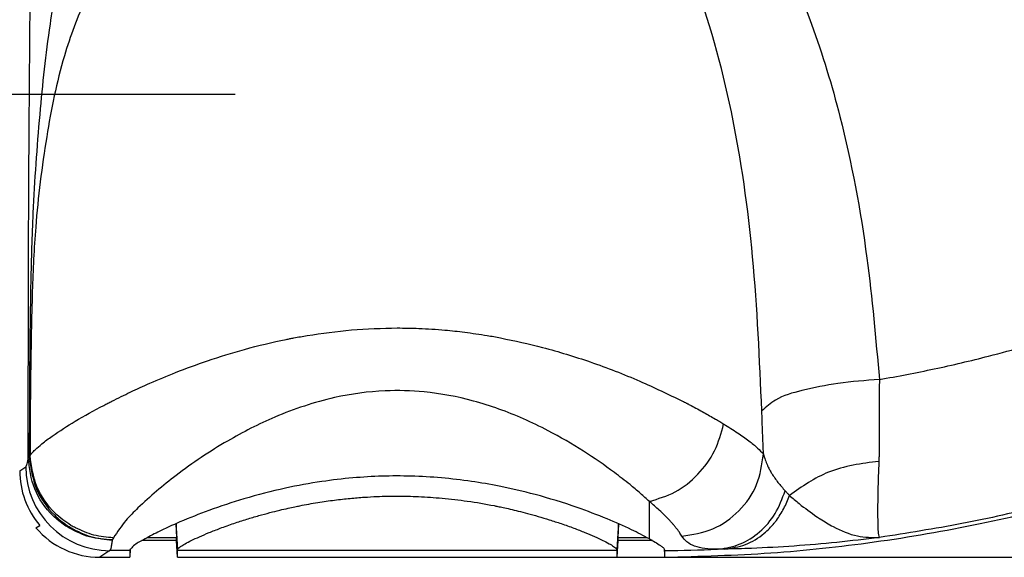
# Model space of a CAD drawing. Units: inches. Extents: x -100 to 754, y -434 to 150.
# Drawn here: x 62 to 86, y -54 to -41 of the extents above; entities that cross this region are included whole.
import ezdxf

# ---------------------------------------------------------------- set-up
doc = ezdxf.new("R2010")
doc.units = ezdxf.units.IN
doc.linetypes.add('DOT_CENTER', pattern=[14, 12, -1, 0, -1])
doc.layers.add('1', color=7, linetype='Continuous')
doc.styles.add('CONVERTER_11', font='txt.shx', dxfattribs={"width": 0.72})
doc.dimstyles.new('ME10_DIM_52', dxfattribs={"dimtxt": 3.5, "dimasz": 3.5, "dimexe": 2, "dimexo": 0, "dimgap": 2, "dimtad": 1, "dimdec": 1, "dimdsep": 46, "dimtxsty": 'CONVERTER_11', "dimsah": 1, "dimcen": 0.09, "dimclrd": 3, "dimclre": 3, "dimclrt": 4, "dimadec": 0, "dimazin": 0, "dimtfac": 1, "dimtdec": 4, "dimtmove": 0, "dimatfit": 3, "dimfxl": 1, "dimtolj": 1, "dimtzin": 0, "dimarcsym": 0})

# ---------------------------------------------------------------- blocks, each defined once
blk = doc.blocks.new('K-BS-GS', base_point=(482.635, 825.858))
at = {"color": 7, "linetype": 'Continuous'}
for p, q in [((62.287, -51.916), (62.263, -51.914)), ((62.287, -51.916), (62.263, -51.914)), ((62.287, -51.916), (62.306, -51.869)), ((62.287, -51.916), (62.306, -51.869)), ((62.059, -52.232), (62.206, -52.134)), ((62.059, -52.232), (62.206, -52.134)), ((77.059, -53.532), (77.059, -52.96)), ((77.059, -53.532), (77.059, -52.96)), ((65.785, -53.491), (65.787, -53.532)), ((65.785, -53.491), (65.787, -53.532)), ((65.787, -53.532), (65.79, -53.593)), ((65.787, -53.532), (65.79, -53.593)), ((65.79, -53.593), (65.818, -54.113)), ((65.79, -53.593), (65.818, -54.113)), ((76.311, -53.593), (76.284, -54.113)), ((76.311, -53.593), (76.284, -54.113)), ((76.314, -53.532), (76.311, -53.593)), ((76.314, -53.532), (76.311, -53.593)), ((76.316, -53.491), (76.314, -53.532)), ((76.316, -53.491), (76.314, -53.532)), ((77.059, -53.593), (77.059, -53.532)), ((77.059, -53.593), (77.059, -53.532)), ((64.293, -53.828), (64.262, -53.88)), ((64.293, -53.828), (64.262, -53.88)), ((64.206, -54.134), (63.967, -54.293)), ((64.206, -54.134), (63.967, -54.293)), ((64.683, -54.132), (64.206, -54.134)), ((64.683, -54.132), (64.206, -54.134)), ((76.283, -54.134), (65.818, -54.134)), ((76.283, -54.134), (65.818, -54.134))]:
    blk.add_line(p, q, dxfattribs=at)
at = {"color": 4, "linetype": 'Continuous'}
for p, q in [((62.447, -53.593), (62.539, -53.532)), ((62.447, -53.593), (62.539, -53.532)), ((65.78, -53.493), (65.797, -53.824)), ((65.78, -53.493), (65.797, -53.824)), ((76.322, -53.493), (76.304, -53.824)), ((76.322, -53.493), (76.304, -53.824)), ((77.059, -53.853), (77.059, -53.593)), ((77.059, -53.853), (77.059, -53.593)), ((65.797, -53.893), (64.971, -53.893)), ((65.797, -53.893), (64.971, -53.893)), ((65.094, -53.824), (65.797, -53.824)), ((65.094, -53.824), (65.797, -53.824)), ((65.797, -53.893), (65.797, -53.824)), ((65.797, -53.893), (65.797, -53.824)), ((65.818, -54.293), (65.797, -53.893)), ((65.818, -54.293), (65.797, -53.893)), ((76.304, -53.893), (76.283, -54.293)), ((76.304, -53.893), (76.283, -54.293)), ((76.304, -53.824), (77.007, -53.824)), ((76.304, -53.824), (76.304, -53.893)), ((76.304, -53.824), (77.007, -53.824)), ((76.304, -53.824), (76.304, -53.893)), ((77.13, -53.893), (76.304, -53.893)), ((77.13, -53.893), (76.304, -53.893)), ((64.694, -54.09), (64.683, -54.293)), ((64.694, -54.09), (64.683, -54.293)), ((64.683, -54.132), (64.683, -54.293)), ((64.683, -54.132), (64.683, -54.293)), ((65.818, -54.293), (65.818, -54.134)), ((65.818, -54.293), (65.818, -54.134)), ((76.283, -54.134), (76.283, -54.293)), ((76.283, -54.134), (76.283, -54.293)), ((77.411, -54.094), (77.418, -54.223)), ((77.411, -54.094), (77.418, -54.223)), ((77.417, -54.133), (77.418, -54.223)), ((77.417, -54.133), (77.418, -54.223)), ((63.967, -54.293), (64.683, -54.293)), ((63.967, -54.293), (64.683, -54.293)), ((65.818, -54.293), (76.283, -54.293)), ((65.818, -54.293), (76.283, -54.293))]:
    blk.add_line(p, q, dxfattribs=at)
for centre, radius, start, end in [((64.058, -52.233), 1.999, 179.9985, -139.4656), ((64.058, -52.233), 1.999, 179.9985, -139.4656), ((63.967, -52.293), 2, -139.4597, -89.9956), ((63.967, -52.293), 2, -139.4597, -89.9956)]:
    blk.add_arc(centre, radius, start, end, dxfattribs=at)
at = {"color": 7, "linetype": 'Continuous'}
for centre, radius, start, end in [((64.206, -52.135), 2, 179.9945, -90.0055), ((64.206, -52.135), 2, 179.9945, -90.0055), ((77.059, -14.919), 39.216, -89.4768, -87.635), ((77.059, -14.919), 39.216, -89.4768, -87.635)]:
    blk.add_arc(centre, radius, start, end, dxfattribs=at)
for points, knots in [([(82.536, -50.059), (82.973, -49.978), (83.845, -49.816), (85.295, -49.471), (87.173, -48.938), (89.659, -48.019), (92.675, -46.538), (95.372, -44.725), (97.749, -42.631), (99.37, -40.796), (100.802, -38.694), (101.987, -36.39), (102.634, -34.252), (102.878, -32.736), (102.922, -32.31), (102.944, -32.096)], [0, 0, 0, 0, 1.333072, 2.661812, 4.468105, 7.18992, 10.600292, 14.524383, 16.89672, 20.091538, 21.836489, 24.517101, 27.836275, 28.478076, 29.122292, 29.122292, 29.122292, 29.122292]), ([(82.536, -50.059), (82.973, -49.978), (83.845, -49.816), (85.295, -49.471), (87.173, -48.938), (89.659, -48.019), (92.675, -46.538), (95.372, -44.725), (97.749, -42.631), (99.37, -40.796), (100.802, -38.694), (101.987, -36.39), (102.634, -34.252), (102.878, -32.736), (102.922, -32.31), (102.944, -32.096)], [0, 0, 0, 0, 1.333072, 2.661812, 4.468105, 7.18992, 10.600292, 14.524383, 16.89672, 20.091538, 21.836489, 24.517101, 27.836275, 28.478076, 29.122292, 29.122292, 29.122292, 29.122292]), ([(107.258, -32.565), (107.237, -32.761), (107.195, -33.154), (106.953, -34.802), (106.285, -37.264), (104.931, -40.098), (103.398, -42.451), (101.397, -44.861), (98.604, -47.391), (95.203, -49.646), (91.845, -51.294), (88.945, -52.368), (86.551, -53.048), (84.502, -53.512), (83.195, -53.717), (82.539, -53.82)], [0, 0, 0, 0, 0.592836, 1.183764, 4.996579, 8.185326, 10.570351, 13.405212, 17.561355, 21.825413, 25.605551, 28.757715, 31.089643, 33.066336, 35.058034, 35.058034, 35.058034, 35.058034]), ([(107.258, -32.565), (107.237, -32.761), (107.195, -33.154), (106.953, -34.802), (106.285, -37.264), (104.931, -40.098), (103.398, -42.451), (101.397, -44.861), (98.604, -47.391), (95.203, -49.646), (91.845, -51.294), (88.945, -52.368), (86.551, -53.048), (84.502, -53.512), (83.195, -53.717), (82.539, -53.82)], [0, 0, 0, 0, 0.592836, 1.183764, 4.996579, 8.185326, 10.570351, 13.405212, 17.561355, 21.825413, 25.605551, 28.757715, 31.089643, 33.066336, 35.058034, 35.058034, 35.058034, 35.058034]), ([(63.994, -36.626), (64.283, -36.367), (64.815, -35.891), (65.781, -35.165), (66.955, -34.38), (68.402, -33.547), (69.816, -32.905), (71.089, -32.598), (72.121, -32.618), (73.378, -32.935), (74.793, -33.651), (76.362, -34.794), (78.102, -36.483), (79.712, -38.761), (80.901, -41.381), (81.738, -44.147), (82.265, -46.987), (82.45, -49.093), (82.536, -50.059)], [0, 0, 0, 0, 1.16529, 2.139144, 3.621799, 5.401757, 7.143396, 8.263051, 9.297684, 10.204683, 12.132709, 14.009706, 16.014031, 19.383691, 22.306077, 24.608567, 28.040127, 30.948928, 30.948928, 30.948928, 30.948928]), ([(63.994, -36.626), (64.283, -36.367), (64.815, -35.891), (65.781, -35.165), (66.955, -34.38), (68.402, -33.547), (69.816, -32.905), (71.089, -32.598), (72.121, -32.618), (73.378, -32.935), (74.793, -33.651), (76.362, -34.794), (78.102, -36.483), (79.712, -38.761), (80.901, -41.381), (81.738, -44.147), (82.265, -46.987), (82.45, -49.093), (82.536, -50.059)], [0, 0, 0, 0, 1.16529, 2.139144, 3.621799, 5.401757, 7.143396, 8.263051, 9.297684, 10.204683, 12.132709, 14.009706, 16.014031, 19.383691, 22.306077, 24.608567, 28.040127, 30.948928, 30.948928, 30.948928, 30.948928]), ([(62.263, -51.914), (62.264, -50.687), (62.265, -48.621), (62.273, -46.04), (62.282, -44.437), (62.298, -42.314), (62.318, -39.441), (62.358, -36.817), (62.377, -35.554)], [0, 0, 0, 0, 3.679672, 6.199901, 7.742313, 8.488519, 12.569421, 16.361097, 16.361097, 16.361097, 16.361097]), ([(63.994, -36.626), (63.823, -37.165), (63.467, -38.284), (63.061, -39.944), (62.733, -41.778), (62.516, -43.806), (62.373, -45.853), (62.314, -47.879), (62.292, -49.82), (62.289, -51.216), (62.287, -51.916)], [0, 0, 0, 0, 1.696528, 3.521429, 5.121182, 7.281897, 9.63881, 11.275199, 13.361138, 15.462179, 15.462179, 15.462179, 15.462179]), ([(63.994, -36.626), (63.823, -37.165), (63.467, -38.284), (63.061, -39.944), (62.733, -41.778), (62.516, -43.806), (62.373, -45.853), (62.314, -47.879), (62.292, -49.82), (62.289, -51.216), (62.287, -51.916)], [0, 0, 0, 0, 1.696528, 3.521429, 5.121182, 7.281897, 9.63881, 11.275199, 13.361138, 15.462179, 15.462179, 15.462179, 15.462179]), ([(79.736, -50.805), (79.683, -49.581), (79.578, -47.194), (79.093, -43.705), (78.417, -41.269), (77.796, -39.678), (77.55, -39.152), (77.399, -38.831)], [0, 0, 0, 0, 3.674411, 7.166394, 10.544159, 11.226407, 12.28801, 12.28801, 12.28801, 12.28801]), ([(79.736, -50.805), (79.683, -49.581), (79.578, -47.194), (79.093, -43.705), (78.417, -41.269), (77.796, -39.678), (77.55, -39.152), (77.399, -38.831)], [0, 0, 0, 0, 3.674411, 7.166394, 10.544159, 11.226407, 12.28801, 12.28801, 12.28801, 12.28801]), ([(64.06, -40.131), (63.986, -40.268), (63.835, -40.549), (63.49, -41.274), (63.031, -42.501), (62.667, -44.337), (62.435, -46.213), (62.361, -47.766), (62.334, -48.923), (62.319, -49.884), (62.309, -50.867), (62.307, -51.524), (62.306, -51.869)], [0, 0, 0, 0, 0.467879, 0.955352, 2.409638, 4.38315, 6.553225, 8.07601, 9.046565, 10.023876, 10.961023, 11.99536, 11.99536, 11.99536, 11.99536]), ([(64.06, -40.131), (63.986, -40.268), (63.835, -40.549), (63.49, -41.274), (63.031, -42.501), (62.667, -44.337), (62.435, -46.213), (62.361, -47.766), (62.334, -48.923), (62.319, -49.884), (62.309, -50.867), (62.307, -51.524), (62.306, -51.869)], [0, 0, 0, 0, 0.467879, 0.955352, 2.409638, 4.38315, 6.553225, 8.07601, 9.046565, 10.023876, 10.961023, 11.99536, 11.99536, 11.99536, 11.99536]), ([(68.587, -49.067), (68.64, -49.057), (68.747, -49.037), (68.855, -49.018), (68.908, -49.009)], [0, 0, 0, 0, 0.1631464, 0.3268697, 0.3268697, 0.3268697, 0.3268697]), ([(68.587, -49.067), (68.64, -49.057), (68.747, -49.037), (68.855, -49.018), (68.908, -49.009)], [0, 0, 0, 0, 0.1631464, 0.3268697, 0.3268697, 0.3268697, 0.3268697]), ([(68.908, -49.009), (69.259, -48.958), (69.969, -48.854), (70.687, -48.838), (71.051, -48.83)], [0, 0, 0, 0, 1.060718, 2.151519, 2.151519, 2.151519, 2.151519]), ([(68.908, -49.009), (69.259, -48.958), (69.969, -48.854), (70.687, -48.838), (71.051, -48.83)], [0, 0, 0, 0, 1.060718, 2.151519, 2.151519, 2.151519, 2.151519]), ([(71.051, -48.83), (71.222, -48.832), (71.602, -48.837), (72.138, -48.873), (72.681, -48.93), (73.015, -48.982), (73.193, -49.009)], [0, 0, 0, 0, 0.514503, 1.138486, 1.611937, 2.151986, 2.151986, 2.151986, 2.151986]), ([(71.051, -48.83), (71.222, -48.832), (71.602, -48.837), (72.138, -48.873), (72.681, -48.93), (73.015, -48.982), (73.193, -49.009)], [0, 0, 0, 0, 0.514503, 1.138486, 1.611937, 2.151986, 2.151986, 2.151986, 2.151986]), ([(73.193, -49.009), (73.246, -49.018), (73.353, -49.036), (73.46, -49.056), (73.514, -49.067)], [0, 0, 0, 0, 0.1608227, 0.3266548, 0.3266548, 0.3266548, 0.3266548]), ([(73.193, -49.009), (73.246, -49.018), (73.353, -49.036), (73.46, -49.056), (73.514, -49.067)], [0, 0, 0, 0, 0.1608227, 0.3266548, 0.3266548, 0.3266548, 0.3266548]), ([(64.253, -50.573), (64.4, -50.501), (64.699, -50.352), (65.205, -50.123), (65.816, -49.868), (66.567, -49.593), (67.444, -49.322), (68.104, -49.163), (68.497, -49.084), (68.557, -49.072), (68.587, -49.067)], [0, 0, 0, 0, 0.490917, 1.003186, 1.666989, 2.475336, 3.40097, 4.41898, 4.510627, 4.602449, 4.602449, 4.602449, 4.602449]), ([(64.253, -50.573), (64.4, -50.501), (64.699, -50.352), (65.205, -50.123), (65.816, -49.868), (66.567, -49.593), (67.444, -49.322), (68.104, -49.163), (68.497, -49.084), (68.557, -49.072), (68.587, -49.067)], [0, 0, 0, 0, 0.490917, 1.003186, 1.666989, 2.475336, 3.40097, 4.41898, 4.510627, 4.602449, 4.602449, 4.602449, 4.602449]), ([(73.514, -49.067), (73.849, -49.138), (74.571, -49.291), (75.68, -49.637), (76.794, -50.063), (77.511, -50.41), (77.848, -50.573)], [0, 0, 0, 0, 1.026744, 2.213187, 3.479067, 4.60217, 4.60217, 4.60217, 4.60217]), ([(73.514, -49.067), (73.849, -49.138), (74.571, -49.291), (75.68, -49.637), (76.794, -50.063), (77.511, -50.41), (77.848, -50.573)], [0, 0, 0, 0, 1.026744, 2.213187, 3.479067, 4.60217, 4.60217, 4.60217, 4.60217]), ([(82.536, -50.059), (82.205, -50.082), (81.583, -50.126), (80.76, -50.298), (80.113, -50.47), (79.84, -50.712), (79.736, -50.805)], [0, 0, 0, 0, 0.991586, 1.866479, 2.534674, 2.948986, 2.948986, 2.948986, 2.948986]), ([(82.536, -50.059), (82.205, -50.082), (81.583, -50.126), (80.76, -50.298), (80.113, -50.47), (79.84, -50.712), (79.736, -50.805)], [0, 0, 0, 0, 0.991586, 1.866479, 2.534674, 2.948986, 2.948986, 2.948986, 2.948986]), ([(82.536, -50.059), (82.534, -50.234), (82.529, -50.576), (82.532, -51.04), (82.535, -51.445), (82.531, -51.684), (82.53, -51.801)], [0, 0, 0, 0, 0.52497, 1.025363, 1.391736, 1.741997, 1.741997, 1.741997, 1.741997]), ([(82.536, -50.059), (82.534, -50.234), (82.529, -50.576), (82.532, -51.04), (82.535, -51.445), (82.531, -51.684), (82.53, -51.801)], [0, 0, 0, 0, 0.52497, 1.025363, 1.391736, 1.741997, 1.741997, 1.741997, 1.741997]), ([(77.059, -52.96), (76.988, -52.897), (76.837, -52.761), (76.56, -52.53), (76.115, -52.185), (75.473, -51.742), (74.746, -51.318), (73.877, -50.9), (72.898, -50.544), (71.783, -50.334), (70.667, -50.303), (69.46, -50.469), (68.196, -50.892), (66.937, -51.535), (65.844, -52.266), (65.058, -52.932), (64.557, -53.431), (64.387, -53.687), (64.293, -53.828)], [0, 0, 0, 0, 0.285172, 0.610282, 1.080533, 1.974628, 2.950423, 3.600613, 4.865422, 6.062619, 6.987471, 8.204787, 9.698588, 10.962222, 12.437471, 13.63284, 14.047475, 14.552939, 14.552939, 14.552939, 14.552939]), ([(77.059, -52.96), (76.988, -52.897), (76.837, -52.761), (76.56, -52.53), (76.115, -52.185), (75.473, -51.742), (74.746, -51.318), (73.877, -50.9), (72.898, -50.544), (71.783, -50.334), (70.667, -50.303), (69.46, -50.469), (68.196, -50.892), (66.937, -51.535), (65.844, -52.266), (65.058, -52.932), (64.557, -53.431), (64.387, -53.687), (64.293, -53.828)], [0, 0, 0, 0, 0.285172, 0.610282, 1.080533, 1.974628, 2.950423, 3.600613, 4.865422, 6.062619, 6.987471, 8.204787, 9.698588, 10.962222, 12.437471, 13.63284, 14.047475, 14.552939, 14.552939, 14.552939, 14.552939]), ([(64.06, -50.673), (64.092, -50.656), (64.156, -50.623), (64.22, -50.59), (64.253, -50.573)], [0, 0, 0, 0, 0.1079524, 0.2174262, 0.2174262, 0.2174262, 0.2174262]), ([(64.06, -50.673), (64.092, -50.656), (64.156, -50.623), (64.22, -50.59), (64.253, -50.573)], [0, 0, 0, 0, 0.1079524, 0.2174262, 0.2174262, 0.2174262, 0.2174262]), ([(77.848, -50.573), (77.863, -50.581), (77.892, -50.596), (77.921, -50.611), (77.936, -50.618)], [0, 0, 0, 0, 0.0492534, 0.09805528, 0.09805528, 0.09805528, 0.09805528]), ([(77.848, -50.573), (77.863, -50.581), (77.892, -50.596), (77.921, -50.611), (77.936, -50.618)], [0, 0, 0, 0, 0.0492534, 0.09805528, 0.09805528, 0.09805528, 0.09805528]), ([(77.936, -50.618), (77.943, -50.622), (77.958, -50.63), (77.973, -50.637), (77.98, -50.641)], [0, 0, 0, 0, 0.02521584, 0.05030697, 0.05030697, 0.05030697, 0.05030697]), ([(77.936, -50.618), (77.943, -50.622), (77.958, -50.63), (77.973, -50.637), (77.98, -50.641)], [0, 0, 0, 0, 0.02521584, 0.05030697, 0.05030697, 0.05030697, 0.05030697]), ([(77.98, -50.641), (77.992, -50.647), (78.016, -50.66), (78.039, -50.672), (78.051, -50.678)], [0, 0, 0, 0, 0.03985674, 0.07938911, 0.07938911, 0.07938911, 0.07938911]), ([(77.98, -50.641), (77.992, -50.647), (78.016, -50.66), (78.039, -50.672), (78.051, -50.678)], [0, 0, 0, 0, 0.03985674, 0.07938911, 0.07938911, 0.07938911, 0.07938911]), ([(62.306, -51.869), (62.318, -51.853), (62.355, -51.803), (62.448, -51.709), (62.61, -51.569), (62.924, -51.337), (63.413, -51.024), (63.831, -50.797), (64.06, -50.673)], [0, 0, 0, 0, 0.060381, 0.185785, 0.394374, 0.705679, 1.354372, 2.133838, 2.133838, 2.133838, 2.133838]), ([(62.306, -51.869), (62.318, -51.853), (62.355, -51.803), (62.448, -51.709), (62.61, -51.569), (62.924, -51.337), (63.413, -51.024), (63.831, -50.797), (64.06, -50.673)], [0, 0, 0, 0, 0.060381, 0.185785, 0.394374, 0.705679, 1.354372, 2.133838, 2.133838, 2.133838, 2.133838]), ([(78.051, -50.678), (78.152, -50.732), (78.347, -50.836), (78.574, -50.966), (78.73, -51.058), (78.795, -51.098), (78.826, -51.117)], [0, 0, 0, 0, 0.3460555, 0.6620225, 0.7830801, 0.8914929, 0.8914929, 0.8914929, 0.8914929]), ([(78.051, -50.678), (78.152, -50.732), (78.347, -50.836), (78.574, -50.966), (78.73, -51.058), (78.795, -51.098), (78.826, -51.117)], [0, 0, 0, 0, 0.3460555, 0.6620225, 0.7830801, 0.8914929, 0.8914929, 0.8914929, 0.8914929]), ([(79.775, -51.834), (79.768, -51.664), (79.754, -51.321), (79.742, -50.978), (79.736, -50.805)], [0, 0, 0, 0, 0.510247, 1.029667, 1.029667, 1.029667, 1.029667]), ([(79.775, -51.834), (79.768, -51.664), (79.754, -51.321), (79.742, -50.978), (79.736, -50.805)], [0, 0, 0, 0, 0.510247, 1.029667, 1.029667, 1.029667, 1.029667]), ([(77.059, -52.96), (77.269, -52.898), (77.699, -52.77), (78.231, -52.333), (78.647, -51.778), (78.767, -51.335), (78.826, -51.117)], [0, 0, 0, 0, 0.651525, 1.333405, 2.023531, 2.696724, 2.696724, 2.696724, 2.696724]), ([(77.059, -52.96), (77.269, -52.898), (77.699, -52.77), (78.231, -52.333), (78.647, -51.778), (78.767, -51.335), (78.826, -51.117)], [0, 0, 0, 0, 0.651525, 1.333405, 2.023531, 2.696724, 2.696724, 2.696724, 2.696724]), ([(78.826, -51.117), (78.938, -51.187), (79.144, -51.316), (79.413, -51.507), (79.624, -51.671), (79.729, -51.785), (79.775, -51.834)], [0, 0, 0, 0, 0.395955, 0.726561, 0.9923, 1.192768, 1.192768, 1.192768, 1.192768]), ([(78.826, -51.117), (78.938, -51.187), (79.144, -51.316), (79.413, -51.507), (79.624, -51.671), (79.729, -51.785), (79.775, -51.834)], [0, 0, 0, 0, 0.395955, 0.726561, 0.9923, 1.192768, 1.192768, 1.192768, 1.192768]), ([(82.529, -51.827), (82.528, -51.857), (82.527, -51.917), (82.524, -51.977), (82.523, -52.007)], [0, 0, 0, 0, 0.0910489, 0.1805822, 0.1805822, 0.1805822, 0.1805822]), ([(82.529, -51.827), (82.528, -51.857), (82.527, -51.917), (82.524, -51.977), (82.523, -52.007)], [0, 0, 0, 0, 0.0910489, 0.1805822, 0.1805822, 0.1805822, 0.1805822]), ([(82.53, -51.801), (82.53, -51.805), (82.529, -51.814), (82.529, -51.823), (82.529, -51.827)], [0, 0, 0, 0, 0.01291802, 0.02580766, 0.02580766, 0.02580766, 0.02580766]), ([(82.53, -51.801), (82.53, -51.805), (82.529, -51.814), (82.529, -51.823), (82.529, -51.827)], [0, 0, 0, 0, 0.01291802, 0.02580766, 0.02580766, 0.02580766, 0.02580766]), ([(62.206, -52.134), (62.217, -52.113), (62.25, -52.044), (62.258, -51.967), (62.263, -51.914)], [0, 0, 0, 0, 0.0707065, 0.2289079, 0.2289079, 0.2289079, 0.2289079]), ([(62.206, -52.134), (62.217, -52.113), (62.25, -52.044), (62.258, -51.967), (62.263, -51.914)], [0, 0, 0, 0, 0.0707065, 0.2289079, 0.2289079, 0.2289079, 0.2289079]), ([(63.134, -53.532), (63.085, -53.496), (62.986, -53.426), (62.705, -53.171), (62.356, -52.686), (62.294, -52.171), (62.263, -51.914)], [0, 0, 0, 0, 0.182182, 0.365366, 1.135842, 1.901773, 1.901773, 1.901773, 1.901773]), ([(63.134, -53.532), (63.085, -53.496), (62.986, -53.426), (62.705, -53.171), (62.356, -52.686), (62.294, -52.171), (62.263, -51.914)], [0, 0, 0, 0, 0.182182, 0.365366, 1.135842, 1.901773, 1.901773, 1.901773, 1.901773]), ([(62.287, -51.916), (62.323, -52.169), (62.396, -52.677), (62.745, -53.159), (63.028, -53.419), (63.134, -53.494), (63.186, -53.532)], [0, 0, 0, 0, 0.7574, 1.521423, 1.716641, 1.910474, 1.910474, 1.910474, 1.910474]), ([(62.287, -51.916), (62.323, -52.169), (62.396, -52.677), (62.745, -53.159), (63.028, -53.419), (63.134, -53.494), (63.186, -53.532)], [0, 0, 0, 0, 0.7574, 1.521423, 1.716641, 1.910474, 1.910474, 1.910474, 1.910474]), ([(63.28, -53.532), (63.213, -53.488), (63.08, -53.401), (62.77, -53.126), (62.411, -52.631), (62.341, -52.122), (62.306, -51.869)], [0, 0, 0, 0, 0.238082, 0.477824, 1.242839, 2.000388, 2.000388, 2.000388, 2.000388]), ([(63.28, -53.532), (63.213, -53.488), (63.08, -53.401), (62.77, -53.126), (62.411, -52.631), (62.341, -52.122), (62.306, -51.869)], [0, 0, 0, 0, 0.238082, 0.477824, 1.242839, 2.000388, 2.000388, 2.000388, 2.000388]), ([(77.831, -53.788), (78.082, -53.749), (78.587, -53.67), (79.218, -53.215), (79.668, -52.584), (79.739, -52.083), (79.775, -51.834)], [0, 0, 0, 0, 0.754901, 1.512113, 2.265415, 3.010682, 3.010682, 3.010682, 3.010682]), ([(77.831, -53.788), (78.082, -53.749), (78.587, -53.67), (79.218, -53.215), (79.668, -52.584), (79.739, -52.083), (79.775, -51.834)], [0, 0, 0, 0, 0.754901, 1.512113, 2.265415, 3.010682, 3.010682, 3.010682, 3.010682]), ([(79.775, -51.834), (79.787, -51.88), (79.813, -51.97), (79.85, -52.057), (79.868, -52.1)], [0, 0, 0, 0, 0.1417118, 0.2820047, 0.2820047, 0.2820047, 0.2820047]), ([(79.775, -51.834), (79.787, -51.88), (79.813, -51.97), (79.85, -52.057), (79.868, -52.1)], [0, 0, 0, 0, 0.1417118, 0.2820047, 0.2820047, 0.2820047, 0.2820047]), ([(82.523, -52.007), (82.111, -52.061), (81.334, -52.162), (80.692, -52.609), (80.392, -52.819)], [0, 0, 0, 0, 1.227497, 2.3104, 2.3104, 2.3104, 2.3104]), ([(82.523, -52.007), (82.111, -52.061), (81.334, -52.162), (80.692, -52.609), (80.392, -52.819)], [0, 0, 0, 0, 1.227497, 2.3104, 2.3104, 2.3104, 2.3104]), ([(82.523, -52.007), (82.514, -52.241), (82.499, -52.62), (82.495, -53), (82.493, -53.146)], [0, 0, 0, 0, 0.70072, 1.139182, 1.139182, 1.139182, 1.139182]), ([(82.523, -52.007), (82.514, -52.241), (82.499, -52.62), (82.495, -53), (82.493, -53.146)], [0, 0, 0, 0, 0.70072, 1.139182, 1.139182, 1.139182, 1.139182]), ([(79.868, -52.1), (79.87, -52.104), (79.874, -52.112), (79.878, -52.12), (79.88, -52.124)], [0, 0, 0, 0, 0.01339516, 0.02678989, 0.02678989, 0.02678989, 0.02678989]), ([(79.868, -52.1), (79.87, -52.104), (79.874, -52.112), (79.878, -52.12), (79.88, -52.124)], [0, 0, 0, 0, 0.01339516, 0.02678989, 0.02678989, 0.02678989, 0.02678989]), ([(79.88, -52.124), (79.894, -52.154), (79.924, -52.213), (80, -52.344), (80.118, -52.513), (80.232, -52.642), (80.29, -52.707)], [0, 0, 0, 0, 0.0990962, 0.1985714, 0.4548107, 0.7148327, 0.7148327, 0.7148327, 0.7148327]), ([(79.88, -52.124), (79.894, -52.154), (79.924, -52.213), (80, -52.344), (80.118, -52.513), (80.232, -52.642), (80.29, -52.707)], [0, 0, 0, 0, 0.0990962, 0.1985714, 0.4548107, 0.7148327, 0.7148327, 0.7148327, 0.7148327]), ([(78.71, -54.1), (78.884, -54.07), (79.237, -54.008), (79.706, -53.701), (80.085, -53.262), (80.221, -52.894), (80.29, -52.707)], [0, 0, 0, 0, 0.526654, 1.066042, 1.641417, 2.235534, 2.235534, 2.235534, 2.235534]), ([(78.71, -54.1), (78.884, -54.07), (79.237, -54.008), (79.706, -53.701), (80.085, -53.262), (80.221, -52.894), (80.29, -52.707)], [0, 0, 0, 0, 0.526654, 1.066042, 1.641417, 2.235534, 2.235534, 2.235534, 2.235534]), ([(80.29, -52.707), (80.307, -52.725), (80.341, -52.762), (80.375, -52.8), (80.392, -52.819)], [0, 0, 0, 0, 0.0755773, 0.1516763, 0.1516763, 0.1516763, 0.1516763]), ([(80.29, -52.707), (80.307, -52.725), (80.341, -52.762), (80.375, -52.8), (80.392, -52.819)], [0, 0, 0, 0, 0.0755773, 0.1516763, 0.1516763, 0.1516763, 0.1516763]), ([(77.639, -53.527), (77.625, -53.511), (77.596, -53.477), (77.484, -53.356), (77.307, -53.181), (77.138, -53.031), (77.059, -52.96)], [0, 0, 0, 0, 0.0650916, 0.1345047, 0.4945658, 0.8119433, 0.8119433, 0.8119433, 0.8119433]), ([(77.639, -53.527), (77.625, -53.511), (77.596, -53.477), (77.484, -53.356), (77.307, -53.181), (77.138, -53.031), (77.059, -52.96)], [0, 0, 0, 0, 0.0650916, 0.1345047, 0.4945658, 0.8119433, 0.8119433, 0.8119433, 0.8119433]), ([(80.082, -53.413), (80.145, -53.321), (80.272, -53.136), (80.352, -52.925), (80.392, -52.819)], [0, 0, 0, 0, 0.3331233, 0.6728851, 0.6728851, 0.6728851, 0.6728851]), ([(80.082, -53.413), (80.145, -53.321), (80.272, -53.136), (80.352, -52.925), (80.392, -52.819)], [0, 0, 0, 0, 0.3331233, 0.6728851, 0.6728851, 0.6728851, 0.6728851]), ([(80.392, -52.819), (80.469, -52.885), (80.678, -53.065), (80.903, -53.224), (81.046, -53.325)], [0, 0, 0, 0, 0.3043239, 0.8276073, 0.8276073, 0.8276073, 0.8276073]), ([(80.392, -52.819), (80.469, -52.885), (80.678, -53.065), (80.903, -53.224), (81.046, -53.325)], [0, 0, 0, 0, 0.3043239, 0.8276073, 0.8276073, 0.8276073, 0.8276073]), ([(82.493, -53.146), (82.493, -53.157), (82.493, -53.177), (82.493, -53.198), (82.493, -53.208)], [0, 0, 0, 0, 0.03217469, 0.06173136, 0.06173136, 0.06173136, 0.06173136]), ([(82.493, -53.146), (82.493, -53.157), (82.493, -53.177), (82.493, -53.198), (82.493, -53.208)], [0, 0, 0, 0, 0.03217469, 0.06173136, 0.06173136, 0.06173136, 0.06173136]), ([(82.493, -53.208), (82.493, -53.232), (82.493, -53.273), (82.494, -53.402), (82.503, -53.56), (82.501, -53.729), (82.53, -53.8), (82.539, -53.82)], [0, 0, 0, 0, 0.0719334, 0.1223581, 0.3867778, 0.5519867, 0.6175251, 0.6175251, 0.6175251, 0.6175251]), ([(82.493, -53.208), (82.493, -53.232), (82.493, -53.273), (82.494, -53.402), (82.503, -53.56), (82.501, -53.729), (82.53, -53.8), (82.539, -53.82)], [0, 0, 0, 0, 0.0719334, 0.1223581, 0.3867778, 0.5519867, 0.6175251, 0.6175251, 0.6175251, 0.6175251]), ([(80.03, -53.478), (80.039, -53.468), (80.056, -53.446), (80.073, -53.424), (80.082, -53.413)], [0, 0, 0, 0, 0.04149822, 0.08311959, 0.08311959, 0.08311959, 0.08311959]), ([(80.03, -53.478), (80.039, -53.468), (80.056, -53.446), (80.073, -53.424), (80.082, -53.413)], [0, 0, 0, 0, 0.04149822, 0.08311959, 0.08311959, 0.08311959, 0.08311959]), ([(81.046, -53.325), (81.059, -53.334), (81.086, -53.352), (81.113, -53.369), (81.126, -53.378)], [0, 0, 0, 0, 0.04796509, 0.0963711, 0.0963711, 0.0963711, 0.0963711]), ([(81.046, -53.325), (81.059, -53.334), (81.086, -53.352), (81.113, -53.369), (81.126, -53.378)], [0, 0, 0, 0, 0.04796509, 0.0963711, 0.0963711, 0.0963711, 0.0963711]), ([(81.126, -53.378), (81.177, -53.41), (81.279, -53.474), (81.565, -53.632), (81.978, -53.817), (82.362, -53.819), (82.539, -53.82)], [0, 0, 0, 0, 0.180195, 0.361884, 0.980252, 1.505122, 1.505122, 1.505122, 1.505122]), ([(81.126, -53.378), (81.177, -53.41), (81.279, -53.474), (81.565, -53.632), (81.978, -53.817), (82.362, -53.819), (82.539, -53.82)], [0, 0, 0, 0, 0.180195, 0.361884, 0.980252, 1.505122, 1.505122, 1.505122, 1.505122]), ([(63.23, -53.593), (63.214, -53.583), (63.182, -53.563), (63.15, -53.542), (63.134, -53.532)], [0, 0, 0, 0, 0.0568991, 0.1138468, 0.1138468, 0.1138468, 0.1138468]), ([(63.23, -53.593), (63.214, -53.583), (63.182, -53.563), (63.15, -53.542), (63.134, -53.532)], [0, 0, 0, 0, 0.0568991, 0.1138468, 0.1138468, 0.1138468, 0.1138468]), ([(63.186, -53.532), (63.202, -53.542), (63.234, -53.563), (63.266, -53.583), (63.283, -53.593)], [0, 0, 0, 0, 0.057024, 0.1139715, 0.1139715, 0.1139715, 0.1139715]), ([(63.186, -53.532), (63.202, -53.542), (63.234, -53.563), (63.266, -53.583), (63.283, -53.593)], [0, 0, 0, 0, 0.057024, 0.1139715, 0.1139715, 0.1139715, 0.1139715]), ([(64.262, -53.88), (64.08, -53.866), (63.717, -53.84), (63.392, -53.675), (63.23, -53.593)], [0, 0, 0, 0, 0.542724, 1.080526, 1.080526, 1.080526, 1.080526]), ([(64.262, -53.88), (64.08, -53.866), (63.717, -53.84), (63.392, -53.675), (63.23, -53.593)], [0, 0, 0, 0, 0.542724, 1.080526, 1.080526, 1.080526, 1.080526]), ([(63.388, -53.593), (63.37, -53.583), (63.333, -53.564), (63.298, -53.542), (63.28, -53.532)], [0, 0, 0, 0, 0.0620425, 0.124137, 0.124137, 0.124137, 0.124137]), ([(63.388, -53.593), (63.37, -53.583), (63.333, -53.564), (63.298, -53.542), (63.28, -53.532)], [0, 0, 0, 0, 0.0620425, 0.124137, 0.124137, 0.124137, 0.124137]), ([(63.283, -53.593), (63.437, -53.672), (63.745, -53.83), (64.09, -53.863), (64.262, -53.88)], [0, 0, 0, 0, 0.513925, 1.029013, 1.029013, 1.029013, 1.029013]), ([(63.283, -53.593), (63.437, -53.672), (63.745, -53.83), (64.09, -53.863), (64.262, -53.88)], [0, 0, 0, 0, 0.513925, 1.029013, 1.029013, 1.029013, 1.029013]), ([(64.293, -53.828), (64.135, -53.815), (63.82, -53.789), (63.532, -53.658), (63.388, -53.593)], [0, 0, 0, 0, 0.4721065, 0.9415498, 0.9415498, 0.9415498, 0.9415498]), ([(64.293, -53.828), (64.135, -53.815), (63.82, -53.789), (63.532, -53.658), (63.388, -53.593)], [0, 0, 0, 0, 0.4721065, 0.9415498, 0.9415498, 0.9415498, 0.9415498]), ([(77.69, -53.588), (77.682, -53.578), (77.665, -53.558), (77.648, -53.538), (77.639, -53.527)], [0, 0, 0, 0, 0.03847988, 0.07870877, 0.07870877, 0.07870877, 0.07870877]), ([(77.69, -53.588), (77.682, -53.578), (77.665, -53.558), (77.648, -53.538), (77.639, -53.527)], [0, 0, 0, 0, 0.03847988, 0.07870877, 0.07870877, 0.07870877, 0.07870877]), ([(77.831, -53.788), (77.811, -53.757), (77.769, -53.687), (77.718, -53.623), (77.69, -53.588)], [0, 0, 0, 0, 0.1106885, 0.2452138, 0.2452138, 0.2452138, 0.2452138]), ([(77.831, -53.788), (77.811, -53.757), (77.769, -53.687), (77.718, -53.623), (77.69, -53.588)], [0, 0, 0, 0, 0.1106885, 0.2452138, 0.2452138, 0.2452138, 0.2452138]), ([(78.853, -54.099), (79.021, -54.072), (79.36, -54.02), (79.705, -53.801), (79.918, -53.608), (79.993, -53.522), (80.03, -53.478)], [0, 0, 0, 0, 0.504457, 1.022201, 1.192463, 1.364906, 1.364906, 1.364906, 1.364906]), ([(78.853, -54.099), (79.021, -54.072), (79.36, -54.02), (79.705, -53.801), (79.918, -53.608), (79.993, -53.522), (80.03, -53.478)], [0, 0, 0, 0, 0.504457, 1.022201, 1.192463, 1.364906, 1.364906, 1.364906, 1.364906]), ([(64.262, -53.88), (64.26, -53.898), (64.256, -53.932), (64.249, -53.981), (64.242, -54.022), (64.235, -54.057), (64.228, -54.086), (64.221, -54.108), (64.214, -54.124), (64.208, -54.131), (64.206, -54.134)], [0, 0, 0, 0, 0.0550928, 0.103782, 0.1460442, 0.1818754, 0.2112997, 0.2343915, 0.2513357, 0.2626448, 0.2626448, 0.2626448, 0.2626448]), ([(64.262, -53.88), (64.26, -53.898), (64.256, -53.932), (64.249, -53.981), (64.242, -54.022), (64.235, -54.057), (64.228, -54.086), (64.221, -54.108), (64.214, -54.124), (64.208, -54.131), (64.206, -54.134)], [0, 0, 0, 0, 0.0550928, 0.103782, 0.1460442, 0.1818754, 0.2112997, 0.2343915, 0.2513357, 0.2626448, 0.2626448, 0.2626448, 0.2626448]), ([(78.678, -54.101), (78.577, -54.098), (78.393, -54.094), (78.146, -54.039), (77.947, -53.944), (77.868, -53.838), (77.831, -53.788)], [0, 0, 0, 0, 0.3010838, 0.550651, 0.7575819, 0.9421861, 0.9421861, 0.9421861, 0.9421861]), ([(78.678, -54.101), (78.577, -54.098), (78.393, -54.094), (78.146, -54.039), (77.947, -53.944), (77.868, -53.838), (77.831, -53.788)], [0, 0, 0, 0, 0.3010838, 0.550651, 0.7575819, 0.9421861, 0.9421861, 0.9421861, 0.9421861]), ([(82.539, -53.82), (82.201, -53.861), (81.524, -53.943), (80.508, -54.028), (79.617, -54.08), (79.066, -54.093), (78.853, -54.099)], [0, 0, 0, 0, 1.021041, 2.046206, 3.058072, 3.698016, 3.698016, 3.698016, 3.698016]), ([(82.539, -53.82), (82.201, -53.861), (81.524, -53.943), (80.508, -54.028), (79.617, -54.08), (79.066, -54.093), (78.853, -54.099)], [0, 0, 0, 0, 1.021041, 2.046206, 3.058072, 3.698016, 3.698016, 3.698016, 3.698016]), ([(78.71, -54.1), (78.704, -54.1), (78.694, -54.101), (78.683, -54.101), (78.678, -54.101)], [0, 0, 0, 0, 0.01607366, 0.03207396, 0.03207396, 0.03207396, 0.03207396]), ([(78.71, -54.1), (78.704, -54.1), (78.694, -54.101), (78.683, -54.101), (78.678, -54.101)], [0, 0, 0, 0, 0.01607366, 0.03207396, 0.03207396, 0.03207396, 0.03207396]), ([(78.853, -54.099), (78.829, -54.099), (78.781, -54.1), (78.733, -54.1), (78.71, -54.1)], [0, 0, 0, 0, 0.0725147, 0.1432703, 0.1432703, 0.1432703, 0.1432703]), ([(78.853, -54.099), (78.829, -54.099), (78.781, -54.1), (78.733, -54.1), (78.71, -54.1)], [0, 0, 0, 0, 0.0725147, 0.1432703, 0.1432703, 0.1432703, 0.1432703])]:
    blk.add_open_spline(points, degree=3, knots=knots, dxfattribs=at)
at = {"color": 4, "linetype": 'Continuous'}
for points, knots in [([(77.418, -54.292), (78.264, -54.268), (79.933, -54.222), (82.444, -53.948), (84.909, -53.525), (87.305, -52.945), (89.559, -52.24), (91.66, -51.429), (93.602, -50.53), (95.383, -49.564), (97.004, -48.546), (98.469, -47.491), (99.784, -46.414), (100.956, -45.327), (101.995, -44.24), (102.954, -43.107), (103.829, -41.931), (104.612, -40.717), (105.269, -39.538), (105.813, -38.396), (106.257, -37.297), (106.612, -36.243), (106.891, -35.233), (107.098, -34.28), (107.249, -33.382), (107.311, -32.804), (107.341, -32.522)], [0, 0, 0, 0, 2.538264, 5.008579, 7.569559, 10.03634, 12.398204, 14.650035, 16.78817, 18.812714, 20.724533, 22.527134, 24.224167, 25.820344, 27.320458, 28.731402, 30.273658, 31.713757, 33.060445, 34.321519, 35.503807, 36.614256, 37.659133, 38.64422, 39.539569, 40.388856, 40.388856, 40.388856, 40.388856]), ([(77.418, -54.292), (78.264, -54.268), (79.933, -54.222), (82.444, -53.948), (84.909, -53.525), (87.305, -52.945), (89.559, -52.24), (91.66, -51.429), (93.602, -50.53), (95.383, -49.564), (97.004, -48.546), (98.469, -47.491), (99.784, -46.414), (100.956, -45.327), (101.995, -44.24), (102.954, -43.107), (103.829, -41.931), (104.612, -40.717), (105.269, -39.538), (105.813, -38.396), (106.257, -37.297), (106.612, -36.243), (106.891, -35.233), (107.098, -34.28), (107.249, -33.382), (107.311, -32.804), (107.341, -32.522)], [0, 0, 0, 0, 2.538264, 5.008579, 7.569559, 10.03634, 12.398204, 14.650035, 16.78817, 18.812714, 20.724533, 22.527134, 24.224167, 25.820344, 27.320458, 28.731402, 30.273658, 31.713757, 33.060445, 34.321519, 35.503807, 36.614256, 37.659133, 38.64422, 39.539569, 40.388856, 40.388856, 40.388856, 40.388856]), ([(77.059, -53.853), (76.918, -53.779), (76.588, -53.606), (76.014, -53.357), (75.251, -53.066), (74.394, -52.802), (73.55, -52.604), (72.568, -52.435), (71.402, -52.333), (70.208, -52.369), (69.209, -52.487), (68.341, -52.645), (67.443, -52.877), (66.606, -53.154), (65.925, -53.425), (65.403, -53.659), (65.041, -53.856), (64.801, -53.979), (64.712, -54.081), (64.684, -54.113)], [0, 0, 0, 0, 0.479243, 1.114679, 1.874914, 2.928588, 3.802035, 4.474258, 5.916701, 7.306793, 8.049803, 8.932948, 9.951149, 10.82986, 11.573976, 12.150571, 12.541192, 12.817388, 12.945044, 12.945044, 12.945044, 12.945044]), ([(77.059, -53.853), (76.918, -53.779), (76.588, -53.606), (76.014, -53.357), (75.251, -53.066), (74.394, -52.802), (73.55, -52.604), (72.568, -52.435), (71.402, -52.333), (70.208, -52.369), (69.209, -52.487), (68.341, -52.645), (67.443, -52.877), (66.606, -53.154), (65.925, -53.425), (65.403, -53.659), (65.041, -53.856), (64.801, -53.979), (64.712, -54.081), (64.684, -54.113)], [0, 0, 0, 0, 0.479243, 1.114679, 1.874914, 2.928588, 3.802035, 4.474258, 5.916701, 7.306793, 8.049803, 8.932948, 9.951149, 10.82986, 11.573976, 12.150571, 12.541192, 12.817388, 12.945044, 12.945044, 12.945044, 12.945044]), ([(65.818, -54.113), (65.819, -54.107), (65.824, -54.09), (65.853, -54.065), (65.909, -54.022), (66.011, -53.963), (66.159, -53.886), (66.35, -53.797), (66.58, -53.7), (66.853, -53.593), (67.153, -53.486), (67.46, -53.386), (67.747, -53.301), (68.009, -53.23), (68.242, -53.172), (68.44, -53.126), (68.6, -53.092), (68.835, -53.044), (69.149, -52.987), (69.55, -52.929), (69.919, -52.888), (70.254, -52.861), (70.552, -52.844), (70.811, -52.837), (71.143, -52.833), (71.575, -52.843), (72.135, -52.881), (72.736, -52.951), (73.177, -53.026), (73.46, -53.083), (73.586, -53.109), (73.749, -53.146), (73.943, -53.192), (74.166, -53.25), (74.413, -53.318), (74.681, -53.399), (74.965, -53.492), (75.248, -53.593), (75.513, -53.696), (75.742, -53.793), (75.935, -53.882), (76.085, -53.96), (76.189, -54.02), (76.247, -54.064), (76.277, -54.09), (76.282, -54.107), (76.284, -54.113)], [0, 0, 0, 0, 0.017788, 0.051832, 0.110475, 0.233334, 0.402142, 0.613532, 0.864023, 1.150129, 1.493896, 1.818215, 2.119041, 2.392213, 2.633473, 2.83848, 3.002834, 3.122077, 3.557806, 3.962633, 4.334625, 4.671661, 4.971443, 5.231525, 5.449323, 5.966716, 6.52788, 7.132175, 7.779526, 7.868785, 7.999109, 8.16678, 8.368113, 8.599465, 8.857241, 9.137908, 9.438003, 9.754154, 10.038849, 10.289571, 10.502447, 10.673619, 10.799349, 10.859982, 10.894999, 10.913122, 10.913122, 10.913122, 10.913122]), ([(65.818, -54.113), (65.819, -54.107), (65.824, -54.09), (65.853, -54.065), (65.909, -54.022), (66.011, -53.963), (66.159, -53.886), (66.35, -53.797), (66.58, -53.7), (66.853, -53.593), (67.153, -53.486), (67.46, -53.386), (67.747, -53.301), (68.009, -53.23), (68.242, -53.172), (68.44, -53.126), (68.6, -53.092), (68.835, -53.044), (69.149, -52.987), (69.55, -52.929), (69.919, -52.888), (70.254, -52.861), (70.552, -52.844), (70.811, -52.837), (71.143, -52.833), (71.575, -52.843), (72.135, -52.881), (72.736, -52.951), (73.177, -53.026), (73.46, -53.083), (73.586, -53.109), (73.749, -53.146), (73.943, -53.192), (74.166, -53.25), (74.413, -53.318), (74.681, -53.399), (74.965, -53.492), (75.248, -53.593), (75.513, -53.696), (75.742, -53.793), (75.935, -53.882), (76.085, -53.96), (76.189, -54.02), (76.247, -54.064), (76.277, -54.09), (76.282, -54.107), (76.284, -54.113)], [0, 0, 0, 0, 0.017788, 0.051832, 0.110475, 0.233334, 0.402142, 0.613532, 0.864023, 1.150129, 1.493896, 1.818215, 2.119041, 2.392213, 2.633473, 2.83848, 3.002834, 3.122077, 3.557806, 3.962633, 4.334625, 4.671661, 4.971443, 5.231525, 5.449323, 5.966716, 6.52788, 7.132175, 7.779526, 7.868785, 7.999109, 8.16678, 8.368113, 8.599465, 8.857241, 9.137908, 9.438003, 9.754154, 10.038849, 10.289571, 10.502447, 10.673619, 10.799349, 10.859982, 10.894999, 10.913122, 10.913122, 10.913122, 10.913122]), ([(77.059, -53.853), (77.103, -53.878), (77.194, -53.929), (77.303, -53.997), (77.374, -54.053), (77.409, -54.085), (77.414, -54.105), (77.416, -54.111)], [0, 0, 0, 0, 0.1531639, 0.3112194, 0.3852054, 0.4264052, 0.4466069, 0.4466069, 0.4466069, 0.4466069]), ([(77.059, -53.853), (77.103, -53.878), (77.194, -53.929), (77.303, -53.997), (77.374, -54.053), (77.409, -54.085), (77.414, -54.105), (77.416, -54.111)], [0, 0, 0, 0, 0.1531639, 0.3112194, 0.3852054, 0.4264052, 0.4466069, 0.4466069, 0.4466069, 0.4466069]), ([(64.684, -54.113), (64.684, -54.114), (64.684, -54.116), (64.684, -54.119), (64.683, -54.122), (64.683, -54.126), (64.683, -54.128), (64.683, -54.13), (64.683, -54.131), (64.683, -54.132), (64.683, -54.132)], [0, 0, 0, 0, 0.00357065, 0.00513091, 0.00948472, 0.01332026, 0.01496443, 0.0166086, 0.01888103, 0.01920567, 0.01920567, 0.01920567, 0.01920567]), ([(64.684, -54.113), (64.684, -54.114), (64.684, -54.116), (64.684, -54.119), (64.683, -54.122), (64.683, -54.126), (64.683, -54.128), (64.683, -54.13), (64.683, -54.131), (64.683, -54.132), (64.683, -54.132)], [0, 0, 0, 0, 0.00357065, 0.00513091, 0.00948472, 0.01332026, 0.01496443, 0.0166086, 0.01888103, 0.01920567, 0.01920567, 0.01920567, 0.01920567]), ([(65.818, -54.134), (65.818, -54.134), (65.818, -54.133), (65.818, -54.131), (65.818, -54.129), (65.818, -54.127), (65.818, -54.124), (65.818, -54.121), (65.818, -54.117), (65.818, -54.115), (65.818, -54.113)], [0, 0, 0, 0, 0.00040055, 0.00320439, 0.00461814, 0.00603189, 0.00963703, 0.01376052, 0.01643083, 0.02111152, 0.02111152, 0.02111152, 0.02111152]), ([(76.284, -54.113), (76.284, -54.114), (76.284, -54.116), (76.284, -54.119), (76.284, -54.122), (76.283, -54.126), (76.283, -54.128), (76.283, -54.13), (76.283, -54.132), (76.283, -54.134), (76.283, -54.134)], [0, 0, 0, 0, 0.00357065, 0.00513091, 0.00948472, 0.01332026, 0.01496443, 0.0166086, 0.02054864, 0.0211115, 0.0211115, 0.0211115, 0.0211115]), ([(76.284, -54.113), (76.284, -54.114), (76.284, -54.116), (76.284, -54.119), (76.284, -54.122), (76.283, -54.126), (76.283, -54.128), (76.283, -54.13), (76.283, -54.132), (76.283, -54.134), (76.283, -54.134)], [0, 0, 0, 0, 0.00357065, 0.00513091, 0.00948472, 0.01332026, 0.01496443, 0.0166086, 0.02054864, 0.0211115, 0.0211115, 0.0211115, 0.0211115]), ([(77.416, -54.111), (77.416, -54.116), (77.417, -54.123), (77.417, -54.13), (77.417, -54.133)], [0, 0, 0, 0, 0.01332592, 0.0211053, 0.0211053, 0.0211053, 0.0211053]), ([(77.416, -54.111), (77.416, -54.116), (77.417, -54.123), (77.417, -54.13), (77.417, -54.133)], [0, 0, 0, 0, 0.01332592, 0.0211053, 0.0211053, 0.0211053, 0.0211053]), ([(77.418, -54.223), (77.418, -54.234), (77.418, -54.257), (77.418, -54.28), (77.418, -54.292)], [0, 0, 0, 0, 0.03424579, 0.06912065, 0.06912065, 0.06912065, 0.06912065]), ([(77.418, -54.223), (77.418, -54.234), (77.418, -54.257), (77.418, -54.28), (77.418, -54.292)], [0, 0, 0, 0, 0.03424579, 0.06912065, 0.06912065, 0.06912065, 0.06912065])]:
    blk.add_open_spline(points, degree=3, knots=knots, dxfattribs=at)
at = {"color": 1, "linetype": 'Continuous'}
blk.add_open_spline([(65.818, -54.134), (65.818, -54.134), (65.818, -54.133), (65.818, -54.131), (65.818, -54.129), (65.818, -54.127), (65.818, -54.124), (65.818, -54.121), (65.818, -54.117), (65.818, -54.115), (65.818, -54.113)], degree=3, knots=[0, 0, 0, 0, 0.00040055, 0.00320439, 0.00461814, 0.00603189, 0.00963703, 0.01376052, 0.01643083, 0.02111152, 0.02111152, 0.02111152, 0.02111152], dxfattribs=at)
blk = doc.blocks.new('*D63')
at = {"layer": '1', "color": 3, "linetype": 'Continuous'}
for p, q in [((62.059, 15.729), (170.092, 15.729)), ((168.092, 15.729), (168.092, -54.293)), ((65.818, -54.293), (170.092, -54.293))]:
    blk.add_line(p, q, dxfattribs=at)
at = {"layer": '1', "color": 3}
for points in [[(168.552, 12.229), (167.631, 12.229), (168.092, 15.729)], [(167.631, -50.793), (168.552, -50.793), (168.092, -54.293)]]:
    blk.add_solid(points, dxfattribs=at)
at = {"layer": '1', "color": 4, "insert": (166.092, -1.65), "char_height": 3.5, "attachment_point": 7, "rotation": 90, "line_spacing_factor": 0.60024, "style": 'CONVERTER_11'}
blk.add_mtext('70', dxfattribs=at)

msp = doc.modelspace()

# ---------------------------------------------------------------- linework, layer by layer
at = {"layer": '1', "color": 3, "linetype": 'DOT_CENTER'}
msp.add_line((67.195, -43.271), (51.195, -43.271), dxfattribs=at)

# ---------------------------------------------------------------- block references
msp.add_blockref('K-BS-GS', (482.635, 825.858))

# ---------------------------------------------------------------- dimensions: what is measured, and where the dimension line sits
at = {"layer": '1'}
dim = msp.add_linear_dim(base=(168.092, 15.729), p1=(65.818, -54.293), p2=(62.059, 15.729), angle=90, dimstyle='ME10_DIM_52', dxfattribs=at)
dim.commit()
dim.dimension.update_dxf_attribs({"geometry": '*D63', "text_midpoint": (164.342, 0.45), "text_rotation": 90})

doc.saveas('drawing.dxf')
